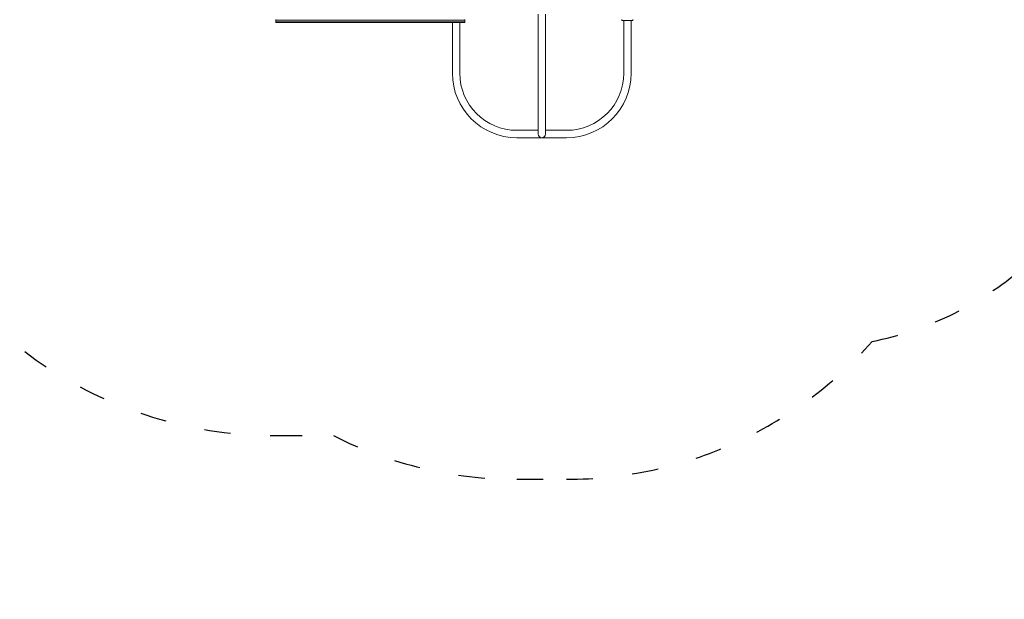
# Model space of a CAD drawing. Units: millimetres. Extents: x 2849 to 4945, y -80 to 3354.
# Drawn here: x 3298 to 3746, y 2244 to 2508 of the extents above; entities that cross this region are included whole.
import ezdxf

# ---------------------------------------------------------------- set-up
doc = ezdxf.new("R2010")
doc.units = ezdxf.units.MM
doc.linetypes.add('ACAD_ISO03W100', pattern=[30, 12, -18])
doc.layers.get('Defpoints').update_dxf_attribs({"color": 147})
doc.layers.add('Strefa funkcjonowania', color=7, linetype='ACAD_ISO03W100')
doc.styles.add('arialN', font='ARIALN.TTF')
doc.dimstyles.new('100 strzałki', dxfattribs={"dimtxt": 20, "dimasz": 22, "dimexe": 15, "dimexo": 15, "dimgap": 5, "dimtad": 1, "dimdec": 0, "dimtxsty": 'arialN', "dimcen": 0, "dimse1": 1, "dimse2": 1, "dimclrd": 5, "dimclre": 5, "dimclrt": 256, "dimadec": 0, "dimazin": 0, "dimtfac": 1, "dimtdec": 0, "dimtmove": 0, "dimatfit": 0, "dimfxl": 1, "dimarcsym": 0})

# ---------------------------------------------------------------- blocks, each defined once
blk = doc.blocks.new('*D2')
at = {"lineweight": -2, "transparency": 16777216}
blk.add_line((4940.88, 3287.57), (4940.88, 2266.02), dxfattribs=at)
at = {"transparency": 16777216}
for points in [[(4937.21, 3287.57), (4944.55, 3287.57), (4940.88, 3309.57)], [(4937.21, 2266.02), (4944.55, 2266.02), (4940.88, 2244.02)]]:
    blk.add_solid(points, dxfattribs=at)
at = {"layer": 'Defpoints', "color": 0, "transparency": 16777216}
for p in [(3639.1, 3309.57), (4462.2, 2244.02), (4940.88, 2244.02)]:
    blk.add_point(p, dxfattribs=at)
at = {"transparency": 16777216, "insert": (4925.67, 2776.79), "char_height": 20, "attachment_point": 5, "rotation": 90, "style": 'arialN'}
blk.add_mtext('1066', dxfattribs=at)
blk = doc.blocks.new('*D4')
at = {"lineweight": -2, "transparency": 16777216}
blk.add_line((4885.31, 3092.77), (4885.31, 2452.52), dxfattribs=at)
at = {"transparency": 16777216}
for points in [[(4881.64, 3092.77), (4888.98, 3092.77), (4885.31, 3114.77)], [(4881.64, 2452.52), (4888.98, 2452.52), (4885.31, 2430.52)]]:
    blk.add_solid(points, dxfattribs=at)
at = {"layer": 'Defpoints', "color": 0, "transparency": 16777216}
for p in [(3639.09, 3114.77), (4094.2, 2430.52), (4885.31, 2430.52)]:
    blk.add_point(p, dxfattribs=at)
at = {"transparency": 16777216, "insert": (4870.1, 2772.64), "char_height": 20, "attachment_point": 5, "rotation": 90, "style": 'arialN'}
blk.add_mtext('684', dxfattribs=at)
blk = doc.blocks.new('A$C504B00C0')
at = {"lineweight": 0}
for p, q in [((7688.43, 417.56), (7688.43, 417.26)), ((7688.43, 417.26), (7691.43, 417.26)), ((7688.43, 417.26), (7691.43, 417.26)), ((7688.43, 416.36), (7688.43, 417.26)), ((7771.43, 417.26), (7691.43, 417.26)), ((7771.43, 417.26), (7691.43, 417.26)), ((7771.43, 417.26), (7774.43, 417.26)), ((7771.43, 417.26), (7774.43, 417.26)), ((7774.43, 417.56), (7774.43, 417.26)), ((7774.43, 416.36), (7774.43, 417.26)), ((7807.74, 419.87), (7807.74, 391.37)), ((7811.11, 419.87), (7811.11, 391.37)), ((7845.93, 417.56), (7845.93, 417.06)), ((7845.93, 417.06), (7846.43, 417.06)), ((7850.43, 417.06), (7846.43, 417.06)), ((7846.74, 393.06), (7846.74, 417.06)), ((7850.11, 393.06), (7850.11, 417.06)), ((7850.43, 417.06), (7850.93, 417.06)), ((7850.93, 417.56), (7850.93, 417.06)), ((7688.43, 416.36), (7691.43, 416.36)), ((7688.43, 416.06), (7688.43, 416.36)), ((7688.43, 416.36), (7691.43, 416.36)), ((7691.43, 416.06), (7688.43, 416.06)), ((7771.43, 416.36), (7691.43, 416.36)), ((7771.43, 416.36), (7691.43, 416.36)), ((7691.43, 416.06), (7771.43, 416.06)), ((7768.74, 416.06), (7768.74, 393.06)), ((7771.43, 416.36), (7774.43, 416.36)), ((7771.43, 416.36), (7774.43, 416.36)), ((7774.43, 416.06), (7771.43, 416.06)), ((7772.11, 416.06), (7772.11, 393.06)), ((7774.43, 416.06), (7774.43, 416.36)), ((7807.74, 391.37), (7807.74, 365.37)), ((7811.11, 365.37), (7811.11, 391.37)), ((7798.11, 367.06), (7807.74, 367.06)), ((7798.11, 363.69), (7820.74, 363.69)), ((7811.11, 367.06), (7820.74, 367.06))]:
    blk.add_line(p, q, dxfattribs=at)
for centre, radius, start, end in [((7798.11, 393.06), 29.37, 180, 270), ((7798.11, 393.06), 26, 180, 270), ((7820.74, 393.06), 29.37, 270, 360), ((7820.74, 393.06), 26, 270, 0), ((7809.43, 365.37), 1.69, 180, 360)]:
    blk.add_arc(centre, radius, start, end, dxfattribs=at)

msp = doc.modelspace()

# ---------------------------------------------------------------- linework, layer by layer
at = {"layer": 'Strefa funkcjonowania'}
msp.add_lwpolyline([(3858.17, 3136.52), (3739.1, 3136.52), (3739.1, 3209.57, 0.414214), (3639.1, 3309.57), (3587.3, 3309.57, 0.414214), (3487.3, 3209.57), (3487.3, 3096.52), (3414.2, 3096.52, 0.414214), (3224.2, 2906.52), (3224.2, 2820.52, 0.160594), (3261.45, 2707.52, 0.046393), (3243.24, 2677.42), (2949.48, 2677.42, 0.414214), (2849.48, 2577.42), (2849.48, 2525.62, 0.414214), (2949.48, 2425.62), (3243.24, 2425.62, 0.287364), (3414.2, 2318.52), (3440.39, 2318.52, 0.117347), (3523.88, 2298.65), (3546.51, 2298.65, 0.21527), (3685.55, 2361.42, 0.124599), (3752, 2393.1, 0.356054)], format="xyb", dxfattribs=at)

# ---------------------------------------------------------------- block references
msp.add_blockref('A$C504B00C0', (-4274.23, 2090.46))

# ---------------------------------------------------------------- dimensions: what is measured, and where the dimension line sits
for base, p1, p2, picture, middle in [((4940.88, 2244.02), (3639.1, 3309.57), (4462.2, 2244.02), '*D2', (4925.67, 2776.79)), ((4885.31, 2430.52), (3639.09, 3114.77), (4094.2, 2430.52), '*D4', (4870.1, 2772.64))]:
    dim = msp.add_linear_dim(base=base, p1=p1, p2=p2, angle=90, dimstyle='100 strzałki', override={"dimclrd": 256})
    dim.commit()
    dim.dimension.update_dxf_attribs({"geometry": picture, "text_midpoint": middle})

doc.saveas('drawing.dxf')
